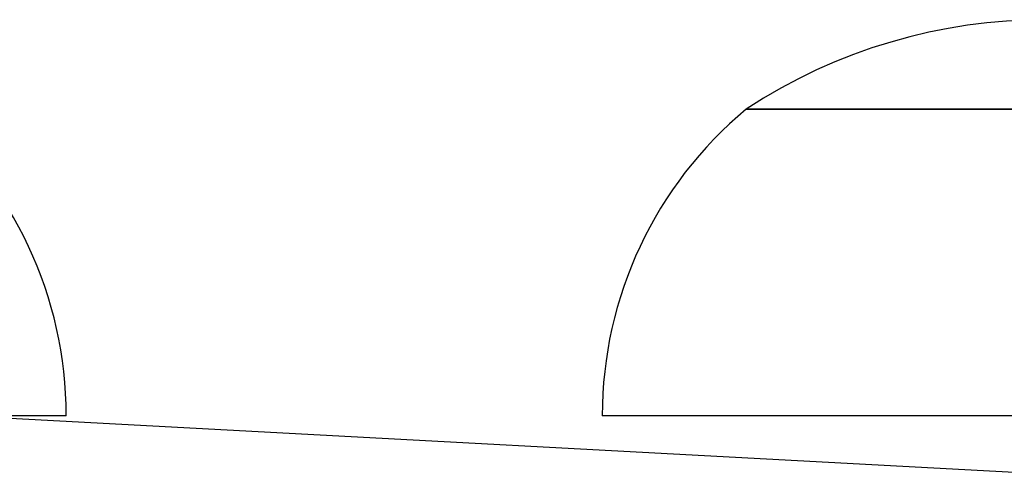
# Model space of a CAD drawing. Units: centimetres. Extents: x -192 to 309, y -158 to 419.
# Drawn here: x -28 to -23, y -5 to -3 of the extents above; entities that cross this region are included whole.
import ezdxf

# ---------------------------------------------------------------- set-up
doc = ezdxf.new("R2010")
doc.units = ezdxf.units.CM
doc.header["$LTSCALE"] = 2.54

# ---------------------------------------------------------------- blocks, each defined once
blk = doc.blocks.new('1471 2dD')
at = {"color": 7, "linetype": 'Continuous', "lineweight": 25}
for p, q in [((216.3905, 373.7518), (213.6905, 373.7518)), ((213.6905, 373.7518), (215.4334, 373.7518)), ((215.5453, 372.0752), (205.5463, 372.6145)), ((210.6218, 372.367), (210.6218, 372.367)), ((213.0405, 372.367), (213.0405, 372.367))]:
    blk.add_line(p, q, dxfattribs=at)
at = {"color": 8, "linetype": 'Continuous', "lineweight": 25}
for p, q in [((210.6218, 372.367), (210.2935, 372.367)), ((215.6226, 372.367), (213.0405, 372.367))]:
    blk.add_line(p, q, dxfattribs=at)
at = {"color": 7, "linetype": 'Continuous', "lineweight": 25}
for centre, radius, start, end in [((215.0405, 371.6989), 2.457, 56.6704, 123.3296), ((208.8218, 372.367), 1.8, 360, 50.291), ((214.8405, 372.367), 1.8, 129.709, 180)]:
    blk.add_arc(centre, radius, start, end, dxfattribs=at)

msp = doc.modelspace()

# ---------------------------------------------------------------- block references
msp.add_blockref('1471 2dD', (-237.9496, -377.258, -123.6404))

doc.saveas('drawing.dxf')
